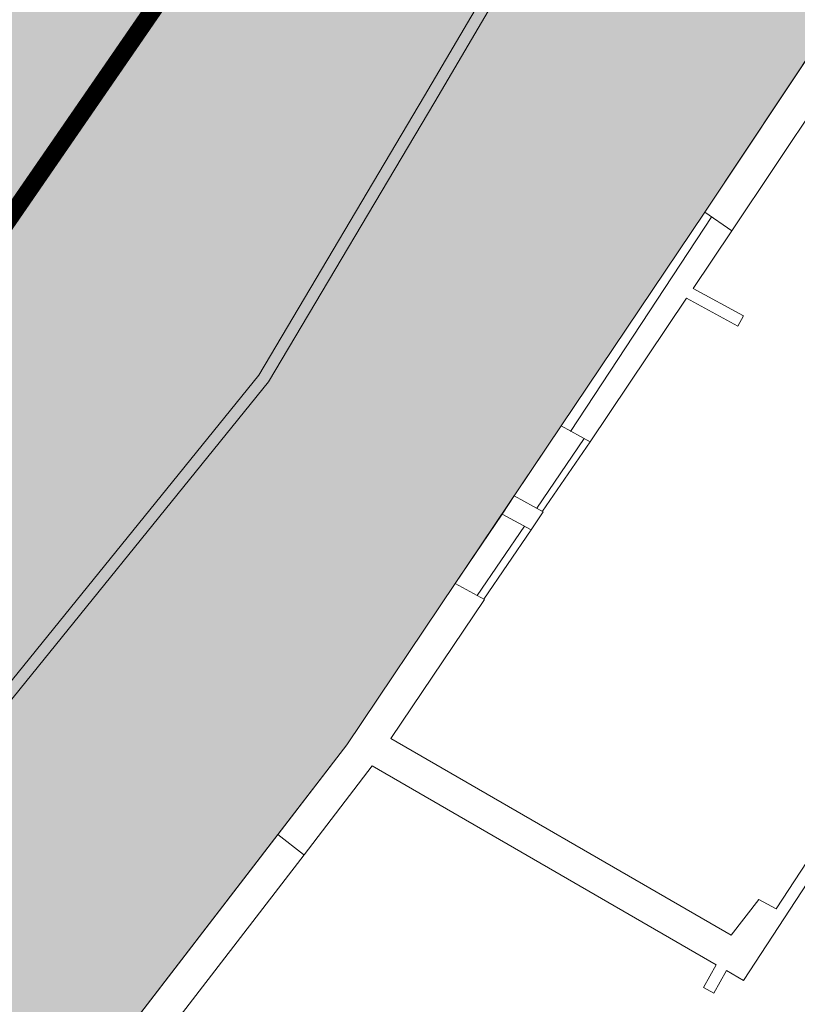
# Model space of a CAD drawing. Units: millimetres. Extents: x 1716 to 3656, y 5596 to 7230.
# Drawn here: x 3060 to 3067, y 6816 to 6825 of the extents above; entities that cross this region are included whole.
import ezdxf

# ---------------------------------------------------------------- set-up
doc = ezdxf.new("R2010")
doc.units = ezdxf.units.MM
doc.linetypes.add('CONTINUA', pattern=[0, 0, 0])
for name, color, linetype, lineweight in [('Campit_asfalto', 253, 'Continuous', 13), ('Campit_Filette', 251, 'CONTINUA', 0), ('Campit_Marciapiedi', 25, 'CONTINUA', 0), ('Campit_Segnaletica', 255, 'CONTINUA', 0), ('FABBRICATI', 20, 'Continuous', 5), ('Layer 11111', 252, 'CONTINUA', 0)]:
    doc.layers.add(name, color=color, linetype=linetype, lineweight=lineweight)

msp = doc.modelspace()

# ---------------------------------------------------------------- hatches: boundary and pattern name
at = {"layer": 'Campit_asfalto'}
h = msp.add_hatch(color=256, dxfattribs=at)
edge = h.paths.add_edge_path()
edge.add_line((3092.505896101075, 6903.506229575882), (3106.651843430597, 6895.683372758502))
edge.add_line((3106.651843430597, 6895.683372758502), (3100.411009611687, 6884.398172408361))
edge.add_line((3100.411009611687, 6884.398172408361), (3100.32739043071, 6884.431456527291))
edge.add_line((3100.32739043071, 6884.431456527291), (3100.135409490115, 6883.949145757718))
edge.add_line((3100.135409490115, 6883.949145757718), (3101.213469566121, 6879.985637439004))
edge.add_line((3101.213469566121, 6879.985637439004), (3103.578394883835, 6878.772827931441))
edge.add_line((3103.578394883835, 6878.772827931441), (3103.619464113901, 6878.852911127818))
edge.add_line((3103.619464113901, 6878.852911127818), (3112.08325003334, 6874.130511954909))
edge.add_line((3112.08325003334, 6874.130511954909), (3104.43602288202, 6859.935784133942))
edge.add_line((3104.43602288202, 6859.935784133942), (3104.3024273334, 6860.009595011675))
edge.add_line((3104.3024273334, 6860.009595011675), (3093.440844432972, 6866.008716911234))
edge.add_line((3093.440844432972, 6866.008716911234), (3089.377887718553, 6864.842817114191))
edge.add_line((3089.377887718553, 6864.842817114191), (3079.460301206222, 6846.781577012514))
edge.add_line((3079.460301206222, 6846.781577012514), (3075.950024951439, 6840.394873009265))
edge.add_line((3075.950024951439, 6840.394873009265), (3073.521238696509, 6836.066068466687))
edge.add_line((3073.521238696509, 6836.066068466687), (3072.380884266738, 6834.155852684504))
edge.add_line((3072.380884266738, 6834.155852684504), (3072.086567513436, 6833.698604066436))
edge.add_line((3072.086567513436, 6833.698604066436), (3070.464580894825, 6830.661573554727))
edge.add_line((3070.464580894825, 6830.661573554727), (3070.194393312334, 6830.175874398594))
edge.add_line((3070.194393312334, 6830.175874398594), (3069.858764088691, 6829.414324482806))
edge.add_line((3069.858764088691, 6829.414324482806), (3069.401876107476, 6828.650804016665))
edge.add_line((3069.401876107476, 6828.650804016665), (3068.944988126261, 6827.887283550525))
edge.add_line((3068.944988126261, 6827.887283550525), (3068.539445177327, 6827.20956744621))
edge.add_line((3068.539445177327, 6827.20956744621), (3068.121027425535, 6826.510335837444))
edge.add_line((3068.121027425535, 6826.510335837444), (3067.009599796325, 6824.652992728413))
edge.add_line((3067.009599796325, 6824.652992728413), (3066.00911155748, 6823.149333907169))
edge.add_line((3066.00911155748, 6823.149333907169), (3064.790535717307, 6821.334223274774))
edge.add_line((3064.790535717307, 6821.334223274774), (3063.890921882195, 6819.99421753372))
edge.add_line((3063.890921882195, 6819.99421753372), (3062.971225591743, 6818.62429826652))
edge.add_line((3062.971225591743, 6818.62429826652), (3060.665866353118, 6815.626403256783))
edge.add_line((3060.665866353118, 6815.626403256783), (3055.40668695675, 6809.377313587916))
edge.add_line((3055.40668695675, 6809.377313587916), (3055.303523305397, 6809.469906919229))
edge.add_line((3055.303523305397, 6809.469906919229), (3055.023899433633, 6809.15836159293))
edge.add_line((3055.023899433633, 6809.15836159293), (3052.74425745079, 6806.629696207779))
edge.add_line((3052.74425745079, 6806.629696207779), (3052.436763191517, 6806.318690788991))
edge.add_line((3052.436763191517, 6806.318690788991), (3052.521125731396, 6806.235280677323))
edge.add_line((3052.521125731396, 6806.235280677323), (3050.744254458165, 6804.303556102909))
edge.add_line((3050.744254458165, 6804.303556102909), (3048.87495179492, 6802.435506393617))
edge.add_line((3048.87495179492, 6802.435506393617), (3046.950517066594, 6800.643292459101))
edge.add_line((3046.950517066594, 6800.643292459101), (3046.929630686673, 6800.662653615837))
edge.add_line((3046.929630686673, 6800.662653615837), (3046.754592603999, 6800.473826473686))
edge.add_line((3046.754592603999, 6800.473826473686), (3045.967897391251, 6799.794320408786))
edge.add_line((3045.967897391251, 6799.794320408786), (3045.781102490959, 6799.627539518914))
edge.add_line((3045.781102490959, 6799.627539518914), (3045.797871495319, 6799.608758203502))
edge.add_line((3045.797871495319, 6799.608758203502), (3043.345463971695, 6797.509642008868))
edge.add_line((3043.345463971695, 6797.509642008868), (3040.898664089716, 6795.466315268313))
edge.add_line((3040.898664089716, 6795.466315268313), (3038.439427134464, 6793.53114716513))
edge.add_line((3038.439427134464, 6793.53114716513), (3034.844243171005, 6790.721394315416))
edge.add_line((3034.844243171005, 6790.721394315416), (3034.836160591642, 6790.732660552871))
edge.add_line((3034.836160591642, 6790.732660552871), (3034.651000642232, 6790.599823836807))
edge.add_line((3034.651000642232, 6790.599823836807), (3031.384623949849, 6788.111982623332))
edge.add_line((3031.384623949849, 6788.111982623332), (3031.190331169726, 6787.961428926626))
edge.add_line((3031.190331169726, 6787.961428926626), (3031.203977364621, 6787.943041942328))
edge.add_line((3031.203977364621, 6787.943041942328), (3024.461139350791, 6783.010898275626))
edge.add_line((3024.461139350791, 6783.010898275626), (3024.453010074867, 6783.022229603015))
edge.add_line((3024.453010074867, 6783.022229603015), (3024.267850125458, 6782.889392886953))
edge.add_line((3024.267850125458, 6782.889392886953), (3022.372710015262, 6781.49980878992))
edge.add_line((3022.372710015262, 6781.49980878992), (3022.187550065852, 6781.366972073857))
edge.add_line((3022.187550065852, 6781.366972073857), (3022.195655978876, 6781.355673311813))
edge.add_line((3022.195655978876, 6781.355673311813), (3018.960743010469, 6778.885807305967))
edge.add_line((3018.960743010469, 6778.885807305967), (3018.952637097444, 6778.897106068011))
edge.add_line((3018.952637097444, 6778.897106068011), (3018.767477148034, 6778.764269351949))
edge.add_line((3018.767477148034, 6778.764269351949), (3012.543130861214, 6773.9827041488))
edge.add_line((3012.543130861214, 6773.9827041488), (3008.644937593184, 6770.42192828449))
edge.add_line((3008.644937593184, 6770.42192828449), (2994.893722558122, 6757.860982421863))
edge.add_line((2994.893722558122, 6757.860982421863), (2997.643134327333, 6755.051979540925))
edge.add_line((2997.643134327333, 6755.051979540925), (3004.568660916447, 6748.005389210763))
edge.add_line((3004.568660916447, 6748.005389210763), (3006.887595267181, 6745.739138036645))
edge.add_line((3006.887595267181, 6745.739138036645), (3009.179380265603, 6743.575102573438))
edge.add_line((3009.179380265603, 6743.575102573438), (3005.040516013476, 6739.03815926019))
edge.add_line((3005.040516013476, 6739.03815926019), (3001.936774758455, 6742.339970559104))
edge.add_line((3001.936774758455, 6742.339970559104), (3000.912494939126, 6743.364654423381))
edge.add_line((3000.912494939126, 6743.364654423381), (2990.471845714678, 6753.937197170168))
edge.add_line((2990.471845714678, 6753.937197170168), (2971.044209618352, 6738.751214084816))
edge.add_line((2971.044209618352, 6738.751214084816), (2963.163419404509, 6732.72026054699))
edge.add_line((2963.163419404509, 6732.72026054699), (2955.179451834094, 6726.507974267803))
edge.add_line((2955.179451834094, 6726.507974267803), (2950.064215913781, 6722.472664499481))
edge.add_line((2950.064215913781, 6722.472664499481), (2949.949338484482, 6722.633289680381))
edge.add_line((2949.949338484482, 6722.633289680381), (2946.524984842745, 6720.184228199667))
edge.add_line((2946.524984842745, 6720.184228199667), (2946.955461207525, 6719.582322808958))
edge.add_line((2946.955461207525, 6719.582322808958), (2948.347992382372, 6717.800077905514))
edge.add_line((2948.347992382372, 6717.800077905514), (2948.72705572648, 6717.309454851475))
edge.add_line((2948.72705572648, 6717.309454851475), (2949.983377127623, 6715.676893508974))
edge.add_line((2949.983377127623, 6715.676893508974), (2950.360550008452, 6715.184815651347))
edge.add_line((2950.360550008452, 6715.184815651347), (2951.597194822878, 6713.574973567868))
edge.add_line((2951.597194822878, 6713.574973567868), (2951.974308874132, 6713.082850077707))
edge.add_line((2951.974308874132, 6713.082850077707), (2953.408307850441, 6711.221091994116))
edge.add_line((2953.408307850441, 6711.221091994116), (2953.786639705481, 6710.729904482104))
edge.add_line((2953.786639705481, 6710.729904482104), (2955.068755648013, 6709.054117580006))
edge.add_line((2955.068755648013, 6709.054117580006), (2955.444957780284, 6708.561297170855))
edge.add_line((2955.444957780284, 6708.561297170855), (2956.718647307668, 6706.891670554252))
edge.add_line((2956.718647307668, 6706.891670554252), (2957.094681283392, 6706.398721825578))
edge.add_line((2957.094681283392, 6706.398721825578), (2958.335706284735, 6704.773871528495))
edge.add_line((2958.335706284735, 6704.773871528495), (2958.694336168024, 6704.258623688311))
edge.add_line((2958.694336168024, 6704.258623688311), (2960.571413175469, 6701.854385212595))
edge.add_line((2960.571413175469, 6701.854385212595), (2960.937153662651, 6701.358687546637))
edge.add_line((2960.937153662651, 6701.358687546637), (2962.426506652084, 6699.420975957451))
edge.add_line((2962.426506652084, 6699.420975957451), (2962.610557991474, 6699.171526354387))
edge.add_arc((2962.811727026212, 6699.319954853905), 0.2500000000137619, 216.4210101334447, 245.3507222722798)
edge.add_line((2962.707461367573, 6699.092735417159), (2955.006334009661, 6694.420942197664))
edge.add_line((2955.006334009661, 6694.420942197664), (2954.943628309841, 6694.507169297075))
edge.add_line((2954.943628309841, 6694.507169297075), (2955.015975202748, 6694.604929356946))
edge.add_line((2955.015975202748, 6694.604929356946), (2954.711533561896, 6695.034017631894))
edge.add_line((2954.711533561896, 6695.034017631894), (2954.622291183238, 6694.969987774503))
edge.add_line((2954.622291183238, 6694.969987774503), (2954.293985883321, 6695.427567208296))
edge.add_line((2954.293985883321, 6695.427567208296), (2952.901380367891, 6697.418739375768))
edge.add_line((2952.901380367891, 6697.418739375768), (2952.559394296107, 6697.86406350985))
edge.add_line((2952.559394296107, 6697.86406350985), (2952.646158269649, 6697.931425647725))
edge.add_line((2952.646158269649, 6697.931425647725), (2952.322835896012, 6698.347872256411))
edge.add_line((2952.322835896012, 6698.347872256411), (2951.684785354427, 6699.231408353984))
edge.add_line((2951.684785354427, 6699.231408353984), (2951.366497814117, 6699.629896800095))
edge.add_line((2951.366497814117, 6699.629896800095), (2951.351429067982, 6699.617860832202))
edge.add_line((2951.351429067982, 6699.617860832202), (2950.85297189124, 6700.28977544496))
edge.add_line((2950.85297189124, 6700.28977544496), (2950.390071110977, 6700.957886857394))
edge.add_line((2950.390071110977, 6700.957886857394), (2950.414971290435, 6700.976544542488))
edge.add_line((2950.414971290435, 6700.976544542488), (2950.322026932253, 6701.100586254352))
edge.add_line((2950.322026932253, 6701.100586254352), (2950.394051152041, 6701.154553946199))
edge.add_line((2950.394051152041, 6701.154553946199), (2950.175182179542, 6701.446652170906))
edge.add_line((2950.175182179542, 6701.446652170906), (2950.083151232032, 6701.377693453544))
edge.add_line((2950.083151232032, 6701.377693453544), (2949.909255336075, 6701.609771495092))
edge.add_line((2949.909255336075, 6701.609771495092), (2948.787263659108, 6703.029894913104))
edge.add_line((2948.787263659108, 6703.029894913104), (2947.617409381987, 6704.695157841387))
edge.add_line((2947.617409381987, 6704.695157841387), (2947.086727500519, 6705.403466912825))
edge.add_line((2947.086727500519, 6705.403466912825), (2946.375239671111, 6706.293429366935))
edge.add_line((2946.375239671111, 6706.293429366935), (2945.791049812129, 6707.142578970161))
edge.add_line((2945.791049812129, 6707.142578970161), (2945.467230913406, 6707.543036609407))
edge.add_line((2945.467230913406, 6707.543036609407), (2945.424463592709, 6707.508454008572))
edge.add_line((2945.424463592709, 6707.508454008572), (2945.267269952555, 6707.702850920828))
edge.add_line((2945.267269952555, 6707.702850920828), (2944.436105771703, 6708.808576418336))
edge.add_line((2944.436105771703, 6708.808576418336), (2943.513665284155, 6710.046485024382))
edge.add_line((2943.513665284155, 6710.046485024382), (2943.245542225281, 6710.382654662066))
edge.add_line((2943.245542225281, 6710.382654662066), (2942.012364200775, 6711.894727509972))
edge.add_line((2942.012364200775, 6711.894727509972), (2941.446292516879, 6712.762468433966))
edge.add_line((2941.446292516879, 6712.762468433966), (2941.304583251873, 6713.030226281386))
edge.add_line((2941.304583251873, 6713.030226281386), (2941.415218367052, 6713.098489531304))
edge.add_line((2941.415218367052, 6713.098489531304), (2941.143066299845, 6713.539569839341))
edge.add_line((2941.143066299845, 6713.539569839341), (2941.031760774295, 6713.468671202384))
edge.add_line((2941.031760774295, 6713.468671202384), (2940.488706431919, 6714.321225660055))
edge.add_line((2940.488706431919, 6714.321225660055), (2939.837623289076, 6715.02737526144))
edge.add_line((2939.837623289076, 6715.02737526144), (2939.892267576781, 6715.059933819451))
edge.add_line((2939.892267576781, 6715.059933819451), (2939.456824890297, 6715.790754128866))
edge.add_line((2939.456824890297, 6715.790754128866), (2939.361109193121, 6715.733724104139))
edge.add_line((2939.361109193121, 6715.733724104139), (2938.590167385751, 6716.642384469827))
edge.add_line((2938.590167385751, 6716.642384469827), (2938.04336142515, 6717.370335046072))
edge.add_line((2938.04336142515, 6717.370335046072), (2937.862600648526, 6717.738337140677))
edge.add_line((2937.862600648526, 6717.738337140677), (2937.835673665993, 6717.725110742386))
edge.add_line((2937.835673665993, 6717.725110742386), (2937.654912889367, 6718.093112836992))
edge.add_line((2937.654912889367, 6718.093112836992), (2935.566945731277, 6720.637292687537))
edge.add_line((2935.566945731277, 6720.637292687537), (2935.256059806878, 6721.01604054827))
edge.add_line((2935.256059806878, 6721.01604054827), (2934.279867633935, 6722.260801622329))
edge.add_line((2934.279867633935, 6722.260801622329), (2933.427257772265, 6723.374788133107))
edge.add_line((2933.427257772265, 6723.374788133107), (2933.122931323707, 6723.758826428995))
edge.add_line((2933.122931323707, 6723.758826428995), (2932.263680794445, 6724.857212038316))
edge.add_line((2932.263680794445, 6724.857212038316), (2931.387509588865, 6726.081493177951))
edge.add_line((2931.387509588865, 6726.081493177951), (2931.093160615318, 6726.491838985498))
edge.add_line((2931.093160615318, 6726.491838985498), (2931.117537593984, 6726.509325063134))
edge.add_line((2931.117537593984, 6726.509325063134), (2930.769523225779, 6726.994484685877))
edge.add_line((2930.769523225779, 6726.994484685877), (2928.801306648955, 6729.431422991765))
edge.add_line((2928.801306648955, 6729.431422991765), (2927.364224330692, 6731.395609227981))
edge.add_line((2927.364224330692, 6731.395609227981), (2926.911573138425, 6732.018511225199))
edge.add_line((2926.911573138425, 6732.018511225199), (2926.871124956786, 6731.989118290637))
edge.add_line((2926.871124956786, 6731.989118290637), (2926.683010175595, 6732.247986653124))
edge.add_line((2926.683010175595, 6732.247986653124), (2926.674920539257, 6732.242108066203))
edge.add_line((2926.674920539257, 6732.242108066203), (2926.619073963589, 6732.318959611314))
edge.add_line((2926.619073963589, 6732.318959611314), (2926.724239235846, 6732.39538124118))
edge.add_line((2926.724239235846, 6732.39538124118), (2926.500852933169, 6732.702787421626))
edge.add_line((2926.500852933169, 6732.702787421626), (2925.601286496878, 6734.065861780476))
edge.add_line((2925.601286496878, 6734.065861780476), (2924.952761634594, 6734.922621071642))
edge.add_line((2924.952761634594, 6734.922621071642), (2924.53987067354, 6735.536722898932))
edge.add_line((2924.53987067354, 6735.536722898932), (2923.449927392179, 6737.136347073168))
edge.add_line((2923.449927392179, 6737.136347073168), (2922.967851430429, 6737.800595471572))
edge.add_line((2922.967851430429, 6737.800595471572), (2922.395068424205, 6738.601934742906))
edge.add_line((2922.395068424205, 6738.601934742906), (2920.894417855448, 6740.712021475919))
edge.add_line((2920.894417855448, 6740.712021475919), (2920.261749693782, 6741.672350064067))
edge.add_line((2920.261749693782, 6741.672350064067), (2918.855342368704, 6743.722261995339))
edge.add_line((2918.855342368704, 6743.722261995339), (2918.432913956602, 6744.329842637434))
edge.add_line((2918.432913956602, 6744.329842637434), (2924.829359186622, 6750.500896620611))
edge.add_line((2924.829359186622, 6750.500896620611), (2925.036995750432, 6750.231662415191))
edge.add_line((2925.036995750432, 6750.231662415191), (2925.017199117675, 6750.216395020789))
edge.add_line((2925.017199117675, 6750.216395020789), (2925.255370470271, 6749.907567549857))
edge.add_line((2925.255370470271, 6749.907567549857), (2925.275167103026, 6749.922834944256))
edge.add_line((2925.275167103026, 6749.922834944256), (2925.672119357359, 6749.408122492706))
edge.add_line((2925.672119357359, 6749.408122492706), (2926.653474896806, 6748.063761236299))
edge.add_line((2926.653474896806, 6748.063761236299), (2927.073187372725, 6747.503545708527))
edge.add_line((2927.073187372725, 6747.503545708527), (2928.055157711875, 6746.176103995221))
edge.add_line((2928.055157711875, 6746.176103995221), (2928.320859274507, 6745.819133856952))
edge.add_line((2928.320859274507, 6745.819133856952), (2928.200532261607, 6745.729571532469))
edge.add_line((2928.200532261607, 6745.729571532469), (2928.920016268284, 6744.762944528845))
edge.add_line((2928.920016268284, 6744.762944528845), (2930.285207642219, 6742.911948365659))
edge.add_line((2930.285207642219, 6742.911948365659), (2930.995455103008, 6741.938514472452))
edge.add_line((2930.995455103008, 6741.938514472452), (2931.11662944656, 6742.026927019439))
edge.add_line((2931.11662944656, 6742.026927019439), (2931.37892000262, 6741.667443133566))
edge.add_line((2931.37892000262, 6741.667443133566), (2931.936681081575, 6740.827577091421))
edge.add_line((2931.936681081575, 6740.827577091421), (2932.335303066259, 6740.252163750138))
edge.add_line((2932.335303066259, 6740.252163750138), (2933.697075135123, 6738.361469472425))
edge.add_line((2933.697075135123, 6738.361469472425), (2934.302428833396, 6737.655461752929))
edge.add_line((2934.302428833396, 6737.655461752929), (2934.324592611623, 6737.671312272174))
edge.add_line((2934.324592611623, 6737.671312272174), (2934.87938137836, 6738.150159398831))
edge.add_line((2934.87938137836, 6738.150159398831), (2934.794157913418, 6738.263429718109))
edge.add_line((2934.794157913418, 6738.263429718109), (2935.598640006815, 6738.868714067264))
edge.add_line((2935.598640006815, 6738.868714067264), (2937.136766458123, 6740.057268767027))
edge.add_line((2937.136766458123, 6740.057268767027), (2937.536304749164, 6740.35607100196))
edge.add_line((2937.536304749164, 6740.35607100196), (2938.615298324578, 6741.160592028981))
edge.add_line((2938.615298324578, 6741.160592028981), (2947.213819303631, 6747.581300867831))
edge.add_line((2947.213819303631, 6747.581300867831), (2953.734589132794, 6752.363220759778))
edge.add_line((2953.734589132794, 6752.363220759778), (2957.781534110975, 6755.369120642653))
edge.add_line((2957.781534110975, 6755.369120642653), (2961.542313010047, 6758.215977423934))
edge.add_line((2961.542313010047, 6758.215977423934), (2964.619752490275, 6760.407844475581))
edge.add_line((2964.619752490275, 6760.407844475581), (2967.439593857934, 6762.46370086178))
edge.add_line((2967.439593857934, 6762.46370086178), (2969.992911713512, 6764.249176900013))
edge.add_line((2969.992911713512, 6764.249176900013), (2973.451465045416, 6766.65533629909))
edge.add_line((2973.451465045416, 6766.65533629909), (2974.98770444499, 6767.726558037212))
edge.add_line((2974.98770444499, 6767.726558037212), (2976.914454811799, 6769.115994765533))
edge.add_line((2976.914454811799, 6769.115994765533), (2980.511728015809, 6771.738139952643))
edge.add_line((2980.511728015809, 6771.738139952643), (2980.521779433672, 6771.725247524789))
edge.add_line((2980.521779433672, 6771.725247524789), (2980.908812722039, 6772.003096876776))
edge.add_line((2980.908812722039, 6772.003096876776), (2983.639336251968, 6774.056296528427))
edge.add_line((2983.639336251968, 6774.056296528427), (2985.125180412398, 6775.173567513114))
edge.add_line((2985.125180412398, 6775.173567513114), (2988.67712650526, 6777.853327050915))
edge.add_line((2988.67712650526, 6777.853327050915), (2996.993417154596, 6783.893518886864))
edge.add_line((2996.993417154596, 6783.893518886864), (3001.623032582336, 6787.413679987239))
edge.add_line((3001.623032582336, 6787.413679987239), (3005.119504357897, 6790.070548806472))
edge.add_line((3005.119504357897, 6790.070548806472), (3011.553718795062, 6794.964548066942))
edge.add_line((3011.553718795062, 6794.964548066942), (3018.732865937478, 6800.423263789901))
edge.add_line((3018.732865937478, 6800.423263789901), (3007.125006153607, 6815.503001557633))
edge.add_line((3007.125006153607, 6815.503001557633), (3010.068127257557, 6817.376372043955))
edge.add_line((3010.068127257557, 6817.376372043955), (3013.707429851795, 6824.371069499967))
edge.add_line((3013.707429851795, 6824.371069499967), (3024.208833090031, 6818.907247184794))
edge.add_line((3024.208833090031, 6818.907247184794), (3024.178491487283, 6818.810658585528))
edge.add_line((3024.178491487283, 6818.810658585528), (3024.565486990176, 6818.689090782462))
edge.add_line((3024.565486990176, 6818.689090782462), (3025.729502171037, 6817.97536512878))
edge.add_line((3025.729502171037, 6817.97536512878), (3026.116624203816, 6817.844974401587))
edge.add_line((3026.116624203816, 6817.844974401587), (3026.155085016532, 6817.959162184123))
edge.add_line((3026.155085016532, 6817.959162184123), (3034.354619606112, 6813.464578609664))
edge.add_line((3034.354619606112, 6813.464578609664), (3037.730940390366, 6813.975733418105))
edge.add_line((3037.730940390366, 6813.975733418105), (3041.599447056426, 6818.022795673043))
edge.add_line((3041.599447056426, 6818.022795673043), (3041.660006385288, 6817.969911708679))
edge.add_line((3041.660006385288, 6817.969911708679), (3041.922894189946, 6818.270953985048))
edge.add_line((3041.922894189946, 6818.270953985048), (3043.237639422674, 6819.76050375025))
edge.add_line((3043.237639422674, 6819.76050375025), (3043.578260162217, 6820.075283596799))
edge.add_line((3043.578260162217, 6820.075283596799), (3043.489258221782, 6820.171591880521))
edge.add_line((3043.489258221782, 6820.171591880521), (3044.852941354987, 6821.785444145647))
edge.add_line((3044.852941354987, 6821.785444145647), (3048.746597326153, 6826.490818872016))
edge.add_line((3048.746597326153, 6826.490818872016), (3050.050332231445, 6828.189857669955))
edge.add_line((3050.050332231445, 6828.189857669955), (3050.215956155203, 6828.079968425369))
edge.add_line((3050.215956155203, 6828.079968425369), (3050.546569952836, 6828.578266094249))
edge.add_line((3050.546569952836, 6828.578266094249), (3052.519644926101, 6831.569361135817))
edge.add_line((3052.519644926101, 6831.569361135817), (3052.844414213715, 6832.061697118484))
edge.add_line((3052.844414213715, 6832.061697118484), (3052.588806205998, 6832.232568660142))
edge.add_line((3052.588806205998, 6832.232568660142), (3053.749261253792, 6834.057348251034))
edge.add_line((3053.749261253792, 6834.057348251034), (3057.826353828123, 6841.086292754326))
edge.add_line((3057.826353828123, 6841.086292754326), (3058.51902985385, 6842.287693251804))
edge.add_line((3058.51902985385, 6842.287693251804), (3058.692612548592, 6842.188048529988))
edge.add_line((3058.692612548592, 6842.188048529988), (3058.891899511043, 6842.535209597212))
edge.add_line((3058.891899511043, 6842.535209597212), (3058.7183168163, 6842.634854319028))
edge.add_line((3058.7183168163, 6842.634854319028), (3061.087196032702, 6846.99771968668))
edge.add_line((3061.087196032702, 6846.99771968668), (3061.140003582896, 6846.965138017869))
edge.add_line((3061.140003582896, 6846.965138017869), (3061.205179697377, 6847.070773826669))
edge.add_line((3061.205179697377, 6847.070773826669), (3061.152372147184, 6847.10335549548))
edge.add_line((3061.152372147184, 6847.10335549548), (3063.448541925546, 6851.131200034991))
edge.add_line((3063.448541925546, 6851.131200034991), (3065.895733453259, 6855.83437750863))
edge.add_line((3065.895733453259, 6855.83437750863), (3065.965348657467, 6855.793459470517))
edge.add_line((3065.965348657467, 6855.793459470517), (3066.047189126239, 6855.932697352113))
edge.add_line((3066.047189126239, 6855.932697352113), (3065.977573922031, 6855.973615390227))
edge.add_line((3065.977573922031, 6855.973615390227), (3070.729692442884, 6864.509824198216))
edge.add_line((3070.729692442884, 6864.509824198216), (3070.786237934043, 6864.471801871749))
edge.add_line((3070.786237934043, 6864.471801871749), (3070.886616411824, 6864.621081278225))
edge.add_line((3070.886616411824, 6864.621081278225), (3070.817636123289, 6864.667465012749))
edge.add_line((3070.817636123289, 6864.667465012749), (3075.200506433131, 6872.503295269487))
edge.add_line((3075.200506433131, 6872.503295269487), (3074.033898647041, 6876.684694622987))
edge.add_line((3074.033898647041, 6876.684694622987), (3069.449276267399, 6879.276113350986))
edge.add_line((3069.449276267399, 6879.276113350986), (3065.591676441801, 6881.400041218026))
edge.add_line((3065.591676441801, 6881.400041218026), (3062.064637372584, 6883.410767554416))
edge.add_line((3062.064637372584, 6883.410767554416), (3054.141597708535, 6888.003823997563))
edge.add_line((3054.141597708535, 6888.003823997563), (3061.88656827627, 6901.824329841598))
edge.add_line((3061.88656827627, 6901.824329841598), (3082.049537923815, 6890.525061331412))
edge.add_line((3082.049537923815, 6890.525061331412), (3086.108962584228, 6891.871898199955))
edge.add_line((3086.108962584228, 6891.871898199955), (3092.505896101075, 6903.506229575882))
at = {"layer": 'Campit_Filette'}
h = msp.add_hatch(color=256, dxfattribs=at)
edge = h.paths.add_edge_path()
edge.add_line((3037.301521521471, 6809.665559600178), (3036.343504705913, 6809.254507923232))
edge.add_line((3036.343504705913, 6809.254507923232), (3035.034192403128, 6808.32921750733))
edge.add_arc((3037.141608779096, 6810.403842526533), 2.957240732845863, 224.5507534078965, 324.2036514380608)
edge.add_line((3039.540229980035, 6808.674134722767), (3040.642845387629, 6809.918649750134))
edge.add_line((3040.642845387629, 6809.918649750134), (3040.567996441385, 6809.984964418546))
edge.add_line((3040.567996441385, 6809.984964418546), (3039.465381033794, 6808.740449391182))
edge.add_line((3039.465381033794, 6808.740449391182), (3039.446710536788, 6808.71555034444))
edge.add_line((3039.446710536788, 6808.71555034444), (3037.301521521471, 6809.665559600178))
edge = h.paths.add_edge_path(flags=16)
edge.add_line((3037.300889460354, 6809.556472186003), (3039.384496191144, 6808.633734998075))
edge.add_arc((3037.141608779095, 6810.403842526535), 2.85724073284676, 226.919900713713, 321.7191710534295, ccw=False)
edge.add_line((3035.190055862211, 6808.31691516363), (3036.392615204778, 6809.166763310527))
edge.add_line((3036.392615204778, 6809.166763310527), (3037.300889460354, 6809.556472186003))
h.paths.add_polyline_path([(3022.695387830471, 6817.909219695109), (3021.594842082721, 6815.92489774973), (3028.39822430641, 6812.186670117455), (3032.284571004363, 6810.055931972274), (3034.337801273266, 6811.55743587266), (3026.235115616571, 6816.004217634626)])
h.paths.add_polyline_path([(3026.187363856012, 6815.916354459298), (3034.151911620376, 6811.545383247812), (3032.276878564418, 6810.174192938809), (3028.446203007126, 6812.27440868533), (3024.637663170401, 6814.35163712761), (3021.730794299203, 6815.963846367595), (3022.734946748918, 6817.774367871624)], flags=16)
h.paths.add_polyline_path([(3016.70550717025, 6820.753413396554), (3021.534158066797, 6818.102569943277), (3020.624522051783, 6816.463075244786), (3020.71196480919, 6816.414559637224), (3021.670334278941, 6818.141889732907), (3016.6666485782, 6820.888824180284), (3015.252804532919, 6821.630615266527), (3014.29726454285, 6819.867054327014), (3015.777313617138, 6819.093314451253)])
h.paths.add_polyline_path([(3015.738853910692, 6819.229438652534), (3014.433625848783, 6819.90881313938), (3015.293721246258, 6821.49621990729), (3016.617829447475, 6820.80150986189)], flags=16)
edge = h.paths.add_edge_path()
edge.add_line((3045.870960253624, 6819.334664226882), (3043.834772614557, 6816.995686344886))
edge.add_arc((3046.982233615958, 6815.816433581086), 3.361123002252455, 159.4606360657, 202.7248891887096)
edge.add_line((3043.882033363901, 6814.518009061365), (3043.788829859515, 6813.595976596757))
edge.add_line((3043.788829859515, 6813.595976596757), (3041.271359022692, 6810.778845309464))
edge.add_line((3041.271359022692, 6810.778845309464), (3041.346207968934, 6810.712530641055))
edge.add_line((3041.346207968934, 6810.712530641055), (3041.649335869756, 6811.054669182916))
edge.add_line((3041.649335869756, 6811.054669182916), (3042.628330632596, 6812.166291809678))
edge.add_line((3042.628330632596, 6812.166291809678), (3043.885015430847, 6813.553200277401))
edge.add_line((3043.885015430847, 6813.553200277401), (3043.98410081952, 6814.533420342364))
edge.add_arc((3046.98223361596, 6815.816433581089), 3.261123002254216, 159.7760482508743, 203.1678946540754, ccw=False)
edge.add_line((3043.922163433964, 6816.94377280115), (3045.946384168376, 6819.269004246044))
edge.add_line((3045.946384168376, 6819.269004246044), (3048.093974505109, 6821.748919525958))
edge.add_line((3048.093974505109, 6821.748919525958), (3049.4753227706, 6823.451750879743))
edge.add_arc((3051.131131705915, 6820.939649423062), 3.00871350562412, 70.51308829980258, 123.39019428232601, ccw=False)
edge.add_arc((3051.624245761734, 6825.42710176101), 1.728224507950829, 287.1832505153482, 393.8898157669483)
edge.add_line((3053.058864645314, 6826.390755541554), (3052.464450626673, 6827.199746971886))
edge.add_line((3052.464450626673, 6827.199746971886), (3054.561265677599, 6830.308740738644))
edge.add_arc((3055.607842313439, 6832.498104229421), 2.426651015171865, 244.4509033474417, 320.9929081604939)
edge.add_line((3057.493515311976, 6830.970729850947), (3057.653067813135, 6831.893202722835))
edge.add_arc((3061.39294835458, 6834.364104840966), 4.482417176219335, 179.6536194795574, 213.4523455469825, ccw=False)
edge.add_line((3056.910613089433, 6834.391203041742), (3058.153617582895, 6836.535879448389))
edge.add_line((3058.153617582895, 6836.535879448389), (3060.150500191245, 6840.023721447173))
edge.add_line((3060.150500191245, 6840.023721447173), (3061.316834746504, 6842.056432588776))
edge.add_line((3061.316834746504, 6842.056432588776), (3064.387193395572, 6842.997084108579))
edge.add_arc((3062.360779530635, 6844.146128922525), 2.329518649091615, 330.4453051800783, 416.5655023686551)
edge.add_line((3063.644305403037, 6846.090150134172), (3065.506491363366, 6849.601761071657))
edge.add_arc((3066.489281989387, 6851.405638977824), 2.054228058164722, 241.417522316068, 350.1818503568427)
edge.add_arc((3072.68484351934, 6853.55124302733), 4.861093728284285, 176.7875118407769, 210.8934373954519, ccw=False)
edge.add_line((3067.831388641884, 6853.823654458197), (3069.28501410669, 6856.445112687518))
edge.add_line((3069.28501410669, 6856.445112687518), (3071.713610093652, 6860.858630179511))
edge.add_line((3071.713610093652, 6860.858630179511), (3073.174270896608, 6863.52053533723))
edge.add_arc((3074.965414094002, 6860.520905517697), 3.493704768266069, 78.45665330415312, 120.8423298107671, ccw=False)
edge.add_arc((3075.195089447548, 6865.844680291795), 1.957849485282464, 283.8733775504467, 347.0593581403763)
edge.add_line((3077.103214626773, 6865.406236558314), (3077.524903379775, 6866.17516261171))
edge.add_line((3077.524903379775, 6866.17516261171), (3077.83140294296, 6866.728056559739))
edge.add_line((3077.83140294296, 6866.728056559739), (3078.545233587349, 6868.030328997109))
edge.add_arc((3070.186566742164, 6871.622105070992), 9.097701181821222, 336.7464738396459, 381.123004362736)
edge.add_arc((3062.051493274428, 6866.675155149317), 18.54542542138221, 26.32949354521771, 38.70048300481263)
edge.add_line((3076.524809440358, 6878.270668213477), (3074.699673294147, 6879.2416462708))
edge.add_line((3074.699673294147, 6879.2416462708), (3074.359583987882, 6878.586403023018))
edge.add_line((3074.359583987882, 6878.586403023018), (3073.263588109858, 6879.200712257324))
edge.add_line((3073.263588109858, 6879.200712257324), (3073.605011669885, 6879.844242701561))
edge.add_line((3073.605011669885, 6879.844242701561), (3055.227307453725, 6889.942920858656))
edge.add_line((3055.227307453725, 6889.942920858656), (3055.179148750297, 6889.855281031615))
edge.add_line((3055.179148750297, 6889.855281031615), (3073.470490223351, 6879.80405981131))
edge.add_line((3073.470490223351, 6879.80405981131), (3073.129453360516, 6879.161258231293))
edge.add_line((3073.129453360516, 6879.161258231293), (3074.400769789296, 6878.448681261266))
edge.add_line((3074.400769789296, 6878.448681261266), (3074.74189216661, 6879.105914906325))
edge.add_line((3074.74189216661, 6879.105914906325), (3076.459620186343, 6878.192078303465))
edge.add_arc((3062.022230085744, 6866.654198787398), 18.48136620069333, 26.375617182624012, 38.63067930276651, ccw=False)
edge.add_arc((3070.186566742163, 6871.622105070992), 8.997701181821453, -23.25352616034911, 21.1230043627354, ccw=False)
edge.add_line((3078.453356895885, 6868.0698090372), (3077.743711661628, 6866.776123868926))
edge.add_line((3077.743711661628, 6866.776123868926), (3077.447338989281, 6866.241497798992))
edge.add_line((3077.447338989281, 6866.241497798992), (3077.005754367771, 6865.428630707444))
edge.add_arc((3075.195089447544, 6865.844680291799), 1.857849485287522, 284.55504463655427, 347.05935814029874, ccw=False)
edge.add_arc((3074.965414094002, 6860.520905517697), 3.593704768265594, 78.82355618359512, 121.2783767117798)
edge.add_line((3073.099574781822, 6863.592282671772), (3070.411700246008, 6858.700081007357))
edge.add_line((3070.411700246008, 6858.700081007357), (3067.732888527797, 6853.852229310338))
edge.add_line((3039.446710536788, 6808.715550344441), (3039.465381033792, 6808.740449391177))
h = msp.add_hatch(color=256, dxfattribs=at)
edge = h.paths.add_edge_path()
edge.add_line((3056.348938523372, 6814.352523911429), (3059.774082880524, 6818.582530390598))
edge.add_line((3059.774082880524, 6818.582530390598), (3062.304575152396, 6821.70763058501))
edge.add_line((3062.304575152396, 6821.70763058501), (3063.716870446092, 6824.086808657687))
edge.add_line((3063.716870446092, 6824.086808657687), (3065.832918922476, 6827.688300948465))
edge.add_line((3065.832918922476, 6827.688300948465), (3065.73471466195, 6827.718560664999))
edge.add_line((3065.73471466195, 6827.718560664999), (3063.630764904751, 6824.137660267246))
edge.add_line((3063.630764904751, 6824.137660267246), (3062.222290002216, 6821.764918094291))
edge.add_line((3062.222290002216, 6821.764918094291), (3059.696366061832, 6818.645459684988))
edge.add_line((3059.696366061832, 6818.645459684988), (3056.286163039168, 6814.433905549728))
edge.add_arc((3054.604817219959, 6818.188246365808), 4.113635706654699, 256.8179284209258, 294.12476741947194, ccw=False)
edge.add_line((3053.666718161465, 6814.183003691074), (3052.96900802393, 6813.840978627699))
edge.add_line((3052.96900802393, 6813.840978627699), (3052.633538319612, 6813.169862469729))
edge.add_arc((3054.783874034189, 6812.441204276461), 2.270437501453075, 161.2806451919153, 229.3117090188042)
edge.add_line((3053.303677160189, 6810.71960511806), (3051.03458655483, 6808.26426982671))
edge.add_arc((3049.237712777598, 6806.718343857129), 2.370367582197057, 38.2670384927971, 40.70679313170069, ccw=False)
edge.add_line((3051.098766093965, 6808.18637758575), (3053.449151454139, 6810.729680224031))
edge.add_line((3053.449151454139, 6810.729680224031), (3056.348938523372, 6814.352523911429))
edge = h.paths.add_edge_path(flags=16)
edge.add_arc((3054.604817219959, 6818.188246365808), 4.21363570665449, 257.3059594103029, 291.58377968343797, ccw=False)
edge.add_line((3053.678892951821, 6814.077602849513), (3053.043353303246, 6813.766054432933))
edge.add_line((3053.043353303246, 6813.766054432933), (3052.726084115211, 6813.131348896858))
edge.add_arc((3054.783874034189, 6812.441204276461), 2.170437501453206, 161.4595012115692, 229.4111077774621)
edge.add_line((3053.371728778376, 6810.792979557498), (3056.154850813591, 6814.270067997357))
at = {"layer": 'Campit_Marciapiedi'}
h = msp.add_hatch(color=256, dxfattribs=at)
edge = h.paths.add_edge_path()
edge.add_line((3012.543130861207, 6773.982704148795), (3012.660834750674, 6774.045581806782))
edge.add_line((3012.660834750674, 6774.045581806782), (3015.598601720933, 6776.32623004001))
edge.add_line((3015.598601720933, 6776.32623004001), (3018.779352761589, 6778.747716036947))
edge.add_line((3018.779352761589, 6778.747716036947), (3018.767477148034, 6778.764269351949))
edge.add_line((3018.767477148034, 6778.764269351949), (3018.952637097444, 6778.897106068011))
edge.add_line((3018.952637097444, 6778.897106068011), (3018.960743010468, 6778.885807305966))
edge.add_line((3018.960743010468, 6778.885807305966), (3022.195655978876, 6781.355673311814))
edge.add_line((3022.195655978876, 6781.355673311814), (3022.18755006585, 6781.366972073855))
edge.add_line((3022.18755006585, 6781.366972073855), (3022.372710015261, 6781.49980878992))
edge.add_line((3022.372710015261, 6781.49980878992), (3022.382216332157, 6781.486558017034))
edge.add_line((3022.382216332157, 6781.486558017034), (3024.277356442355, 6782.876142114065))
edge.add_line((3024.277356442355, 6782.876142114065), (3024.267850125459, 6782.889392886953))
edge.add_line((3024.267850125459, 6782.889392886953), (3024.453010074868, 6783.022229603015))
edge.add_line((3024.453010074868, 6783.022229603015), (3024.461139350792, 6783.010898275627))
edge.add_line((3024.461139350792, 6783.010898275627), (3031.203977364621, 6787.943041942328))
edge.add_line((3031.203977364621, 6787.943041942328), (3031.190331169725, 6787.961428926625))
edge.add_line((3031.190331169725, 6787.961428926625), (3031.384623949848, 6788.111982623332))
edge.add_line((3031.384623949848, 6788.111982623332), (3031.399488829989, 6788.091953573488))
edge.add_line((3031.399488829989, 6788.091953573488), (3034.665544963703, 6790.579550632924))
edge.add_line((3034.665544963703, 6790.579550632924), (3034.651000642232, 6790.599823836807))
edge.add_line((3034.651000642232, 6790.599823836807), (3034.836160591641, 6790.732660552871))
edge.add_line((3034.836160591641, 6790.732660552871), (3034.844243171003, 6790.721394315415))
edge.add_line((3034.844243171003, 6790.721394315415), (3038.439296259874, 6793.531044882405))
edge.add_line((3038.439296259874, 6793.531044882405), (3040.89752176542, 6795.465416376188))
edge.add_line((3040.89752176542, 6795.465416376188), (3043.345925992584, 6797.510037471506))
edge.add_line((3043.345925992584, 6797.510037471506), (3045.797871495319, 6799.608758203501))
edge.add_line((3045.797871495319, 6799.608758203501), (3045.781102490958, 6799.627539518913))
edge.add_line((3045.781102490958, 6799.627539518913), (3045.96789739125, 6799.794320408786))
edge.add_line((3045.96789739125, 6799.794320408786), (3045.987344904134, 6799.772539158953))
edge.add_line((3045.987344904134, 6799.772539158953), (3046.775848796549, 6800.454122509805))
edge.add_line((3046.775848796549, 6800.454122509805), (3046.754592604, 6800.473826473685))
edge.add_line((3046.754592604, 6800.473826473685), (3046.929630686673, 6800.662653615838))
edge.add_line((3046.929630686673, 6800.662653615838), (3046.950517066595, 6800.643292459102))
edge.add_line((3046.950517066595, 6800.643292459102), (3048.873663637101, 6802.434306740355))
edge.add_line((3048.873663637101, 6802.434306740355), (3050.742766801465, 6804.302069513054))
edge.add_line((3050.742766801465, 6804.302069513054), (3052.521125731397, 6806.235280677324))
edge.add_line((3052.521125731397, 6806.235280677324), (3052.436763191517, 6806.318690788989))
edge.add_line((3052.436763191517, 6806.318690788989), (3052.74425745079, 6806.629696207779))
edge.add_line((3052.74425745079, 6806.629696207779), (3052.81428270604, 6806.560461517025))
edge.add_line((3052.81428270604, 6806.560461517025), (3055.097106079957, 6809.092655821871))
edge.add_line((3055.097106079957, 6809.092655821871), (3055.023899433632, 6809.15836159293))
edge.add_line((3055.023899433632, 6809.15836159293), (3055.303523305395, 6809.469906919228))
edge.add_line((3055.303523305395, 6809.469906919228), (3055.40668695675, 6809.377313587916))
edge.add_line((3055.40668695675, 6809.377313587916), (3058.954371987388, 6813.546448407296))
edge.add_line((3058.954371987388, 6813.546448407296), (3060.665866353107, 6815.626403256765))
edge.add_line((3060.665866353107, 6815.626403256765), (3061.276029896601, 6816.419861477661))
edge.add_line((3061.276029896601, 6816.419861477661), (3062.384781490451, 6817.861684863885))
edge.add_line((3062.384781490451, 6817.861684863885), (3062.971225591742, 6818.624298266519))
edge.add_line((3062.971225591742, 6818.624298266519), (3063.890921885823, 6819.994217531744))
edge.add_line((3063.890921885823, 6819.994217531744), (3064.287885348185, 6820.585508259806))
edge.add_line((3064.287885348185, 6820.585508259806), (3064.391461585308, 6820.739788632805))
edge.add_line((3064.391461585308, 6820.739788632805), (3064.790535717307, 6821.334223274774))
edge.add_line((3064.790535717307, 6821.334223274774), (3066.009111557484, 6823.149333907179))
edge.add_line((3066.009111557484, 6823.149333907179), (3067.009599796327, 6824.652992728416))
edge.add_line((3067.009599796327, 6824.652992728416), (3068.121027425534, 6826.510335837444))
edge.add_line((3068.121027425534, 6826.510335837444), (3068.485800801124, 6827.119920572982))
edge.add_line((3068.485800801124, 6827.119920572982), (3068.593089553528, 6827.299214319437))
edge.add_line((3068.593089553528, 6827.299214319437), (3068.944988126261, 6827.887283550525))
edge.add_line((3068.944988126261, 6827.887283550525), (3069.858785044059, 6829.41435950201))
edge.add_line((3069.858785044059, 6829.41435950201), (3070.284483665258, 6830.125758407336))
edge.add_line((3070.284483665258, 6830.125758407336), (3070.194393312333, 6830.175874398593))
edge.add_line((3070.194393312333, 6830.175874398593), (3070.464580894825, 6830.661573554728))
edge.add_line((3070.464580894825, 6830.661573554728), (3070.546352449007, 6830.616085193749))
edge.add_line((3070.546352449007, 6830.616085193749), (3072.165499156478, 6833.647798215974))
edge.add_line((3072.165499156478, 6833.647798215974), (3072.086567513436, 6833.698604066432))
edge.add_line((3072.086567513436, 6833.698604066432), (3072.380884266734, 6834.1558526845))
edge.add_line((3072.380884266734, 6834.1558526845), (3073.521238696519, 6836.066068466705))
edge.add_line((3073.521238696519, 6836.066068466705), (3074.960550359372, 6838.613548827238))
edge.add_line((3074.960550359372, 6838.613548827238), (3075.950024951411, 6840.394873009216))
edge.add_line((3075.950024951411, 6840.394873009216), (3078.084261623896, 6844.271283394724))
edge.add_line((3078.084261623896, 6844.271283394724), (3079.460301206221, 6846.781577012513))
edge.add_line((3079.460301206221, 6846.781577012513), (3089.377887718552, 6864.842817114191))
edge.add_line((3089.377887718552, 6864.842817114191), (3093.440844432972, 6866.008716911234))
edge.add_line((3093.440844432972, 6866.008716911234), (3104.30164477849, 6860.008178609917))
edge.add_line((3104.30164477849, 6860.008178609917), (3104.436022881941, 6859.93578413401))
edge.add_line((3104.436022881941, 6859.93578413401), (3105.261296532023, 6861.467651124135))
edge.add_line((3105.261296532023, 6861.467651124135), (3090.789667896699, 6869.197607063368))
edge.add_arc((3091.249950383277, 6860.592211979478), 8.617696009798662, 93.06169989568687, 148.653228099843)
edge.add_line((3083.890141113517, 6865.075279236396), (3082.45772251128, 6862.43063438991))
edge.add_line((3082.45772251128, 6862.43063438991), (3081.931034207045, 6861.370227440364))
edge.add_arc((3084.951419199168, 6861.601248079673), 3.029207163009873, 184.3738746660473, 226.0443230853953)
edge.add_line((3082.848841378683, 6859.420591631438), (3083.033899099255, 6858.377067706327))
edge.add_line((3083.033899099255, 6858.377067706327), (3081.26984846166, 6855.167115779002))
edge.add_line((3081.26984846166, 6855.167115779002), (3077.738215071012, 6848.670358026303))
edge.add_line((3077.738215071012, 6848.670358026303), (3075.927113638578, 6845.462763360786))
edge.add_line((3075.927113638578, 6845.462763360786), (3072.366693485533, 6839.042775874186))
edge.add_line((3072.366693485533, 6839.042775874186), (3069.99816541165, 6834.843418934115))
edge.add_line((3069.99816541165, 6834.843418934115), (3068.27454494685, 6831.872520723932))
edge.add_line((3068.27454494685, 6831.872520723932), (3065.832918922457, 6827.688300948431))
edge.add_line((3065.832918922457, 6827.688300948431), (3063.716870446067, 6824.086808657642))
edge.add_line((3063.716870446067, 6824.086808657642), (3062.304575152395, 6821.70763058501))
edge.add_line((3062.304575152395, 6821.70763058501), (3059.774082652202, 6818.582530108624))
edge.add_line((3059.774082652202, 6818.582530108624), (3056.34893852335, 6814.352523911377))
edge.add_line((3056.34893852335, 6814.352523911377), (3053.449151454139, 6810.729680224033))
edge.add_line((3053.449151454139, 6810.729680224033), (3051.03001353529, 6808.111981885866))
edge.add_arc((3049.237712778066, 6806.718343857558), 2.27036758219721, 37.86753997339695, 131.366581822612)
edge.add_line((3047.737285315942, 6808.422247138027), (3045.753903198161, 6806.173471196351))
edge.add_line((3045.753903198161, 6806.173471196351), (3043.937484236634, 6803.963992070006))
edge.add_line((3043.937484236634, 6803.963992070006), (3044.501409005533, 6802.191007606538))
edge.add_line((3044.501409005533, 6802.191007606538), (3044.345830738907, 6801.078166634954))
edge.add_line((3044.345830738907, 6801.078166634954), (3042.21490905673, 6799.409969460813))
edge.add_line((3042.21490905673, 6799.409969460813), (3036.866982602525, 6795.31487698757))
edge.add_line((3036.866982602525, 6795.31487698757), (3033.181533025856, 6792.589241401688))
edge.add_arc((3034.979097795739, 6793.894949317659), 2.221736317332101, 215.9937547907525, 216.0146079988536)
edge.add_arc((3034.979097796333, 6793.894949316841), 2.221736317332108, 215.9937547646896, 216.0146079727838, ccw=False)
edge.add_line((3033.181533025857, 6792.589241401688), (3033.101129350049, 6792.529777524777))
edge.add_line((3033.101129350049, 6792.529777524777), (3029.802707329156, 6789.92558725337))
edge.add_line((3029.802707329156, 6789.92558725337), (3023.675556458138, 6785.145346017734))
edge.add_line((3023.675556458138, 6785.145346017734), (3022.220315348762, 6784.024567974962))
edge.add_line((3022.220315348762, 6784.024567974962), (3021.024858753858, 6783.177824036717))
edge.add_line((3021.024858753858, 6783.177824036717), (3017.918463978368, 6780.840772618637))
edge.add_line((3017.918463978368, 6780.840772618637), (3014.556322688737, 6778.281195352602))
edge.add_line((3014.556322688737, 6778.281195352602), (3010.993815539718, 6775.20684012599))
edge.add_line((3010.993815539718, 6775.20684012599), (3003.305124842877, 6768.493750874696))
edge.add_line((3003.305124842877, 6768.493750874696), (2996.0782690234, 6762.217666194737))
edge.add_line((2996.0782690234, 6762.217666194737), (2992.564993725715, 6759.019521821163))
edge.add_line((2992.564993725715, 6759.019521821163), (2994.300988834535, 6757.078832600588))
edge.add_line((2994.300988834535, 6757.078832600588), (2994.993695913991, 6757.75884223071))
edge.add_line((2994.993695913991, 6757.75884223071), (2994.893722558122, 6757.860982421863))
edge.add_line((2994.893722558122, 6757.860982421863), (3012.54313086121, 6773.982704148798))

# ---------------------------------------------------------------- linework, layer by layer
at = {"layer": 'Campit_asfalto'}
msp.add_lwpolyline([(3089.377887718553, 6864.842817114191), (3079.460301206222, 6846.781577012514), (3075.950024951439, 6840.394873009265), (3073.521238696509, 6836.066068466687), (3072.380884266738, 6834.155852684504), (3072.086567513436, 6833.698604066436), (3070.464580894825, 6830.661573554727), (3070.194393312334, 6830.175874398594), (3069.858764088691, 6829.414324482806), (3069.401876107476, 6828.650804016665), (3068.944988126261, 6827.887283550525), (3068.539445177327, 6827.20956744621), (3068.121027425535, 6826.510335837444), (3067.009599796325, 6824.652992728413), (3066.00911155748, 6823.149333907169), (3064.790535717307, 6821.334223274774), (3063.890921882195, 6819.99421753372), (3062.971225591743, 6818.62429826652), (3060.665866353118, 6815.626403256783), (3055.40668695675, 6809.377313587916)], dxfattribs=at)
at = {"layer": 'Campit_Filette'}
msp.add_lwpolyline([(3056.348938523372, 6814.352523911429), (3059.774082880524, 6818.582530390598), (3062.304575152396, 6821.70763058501), (3063.716870446092, 6824.086808657687), (3065.832918922476, 6827.688300948465), (3065.73471466195, 6827.718560664999), (3063.630764904751, 6824.137660267246), (3062.222290002216, 6821.764918094291), (3059.696366061832, 6818.645459684988), (3056.286163039168, 6814.433905549728, -0.1642349906941536), (3053.666718161465, 6814.183003691074), (3052.96900802393, 6813.840978627699), (3052.633538319612, 6813.169862469729, 0.3058788983506466), (3053.303677160189, 6810.71960511806), (3051.03458655483, 6808.26426982671, -0.0106458399982939), (3051.098766093965, 6808.18637758575), (3053.449151454139, 6810.729680224031)], format="xyb", close=True, dxfattribs=at)
at = {"layer": 'Campit_Marciapiedi'}
msp.add_lwpolyline([(3090.789667896699, 6869.197607063368, 0.2474357519169095), (3083.890141113517, 6865.075279236396), (3082.45772251128, 6862.43063438991), (3081.931034207045, 6861.370227440364, 0.1838521061033871), (3082.848841378683, 6859.420591631438), (3083.033899099255, 6858.377067706327), (3081.26984846166, 6855.167115779002), (3077.738215071012, 6848.670358026303), (3075.927113638578, 6845.462763360786), (3072.366693485533, 6839.042775874186), (3069.99816541165, 6834.843418934115), (3068.27454494685, 6831.872520723932), (3065.832918922457, 6827.688300948431), (3063.716870446067, 6824.086808657642), (3062.304575152395, 6821.70763058501), (3059.774082652202, 6818.582530108624), (3056.34893852335, 6814.352523911377), (3053.449151454139, 6810.729680224033), (3051.03001353529, 6808.111981885866, 0.4322157371844161)], format="xyb", dxfattribs=at)
msp.add_lwpolyline([(3058.954371987388, 6813.546448407296), (3060.665866353107, 6815.626403256765), (3061.276029896601, 6816.419861477661), (3062.384781490451, 6817.861684863885), (3062.971225591742, 6818.624298266519), (3063.890921885823, 6819.994217531744), (3064.287885348185, 6820.585508259806), (3064.391461585308, 6820.739788632805), (3064.790535717307, 6821.334223274774), (3066.009111557484, 6823.149333907179), (3067.009599796327, 6824.652992728416), (3068.121027425534, 6826.510335837444), (3068.485800801124, 6827.119920572982), (3068.593089553528, 6827.299214319437), (3068.944988126261, 6827.887283550525), (3069.858785044059, 6829.41435950201), (3070.284483665258, 6830.125758407336)], dxfattribs=at)
at = {"layer": 'Campit_Segnaletica', "const_width": 0.15}
msp.add_lwpolyline([(3065.137849492027, 6831.019287061881), (3061.748210074375, 6825.484369583716), (3058.511772250391, 6820.784191562781), (3055.27532833236, 6816.541820850684), (3053.375293397131, 6814.316763663503)], dxfattribs=at)
at = {"layer": 'FABBRICATI'}
for p, q in [((3066.00911155748, 6823.149333907169), (3067.009599796324, 6824.652992728413)), ((3066.00911155748, 6823.149333907169), (3067.009599796325, 6824.652992728413)), ((3066.00911155748, 6823.149333907169), (3064.790535717307, 6821.334223274774)), ((3066.00911155748, 6823.149333907169), (3064.790535717307, 6821.334223274774)), ((3064.391461585308, 6820.739788632805), (3064.790535717307, 6821.334223274774)), ((3064.391461585308, 6820.739788632805), (3064.790535717307, 6821.334223274774)), ((3063.890921885823, 6819.994217531744), (3064.287885348185, 6820.585508259806)), ((3063.890921885823, 6819.994217531744), (3064.287885348186, 6820.585508259806)), ((3063.890921885823, 6819.994217531744), (3062.971225591742, 6818.62429826652)), ((3063.890921885823, 6819.994217531744), (3062.971225591743, 6818.62429826652)), ((3062.971225591742, 6818.62429826652), (3062.384781490451, 6817.861684863885)), ((3062.971225591743, 6818.62429826652), (3062.384781490452, 6817.861684863885)), ((3061.276465073363, 6816.42042738312), (3062.384781490451, 6817.861684863885)), ((3061.276465073363, 6816.42042738312), (3062.384781490452, 6817.861684863885))]:
    msp.add_line(p, q, dxfattribs=at)
at = {"layer": 'Layer 11111'}
for p, q in [((3066.240116760122, 6822.991082505266), (3067.234278162209, 6824.48316525179)), ((3066.240116760122, 6822.991082505266), (3066.00911155748, 6823.149333907169)), ((3066.06979987349, 6823.112445263096), (3064.868811637839, 6821.285649997086)), ((3066.240116760122, 6822.991082505266), (3065.911791056641, 6822.502030078024)), ((3065.911791056641, 6822.502030078024), (3066.337719252978, 6822.270015433369)), ((3065.8558130288, 6822.418648879344), (3065.037476234501, 6821.199708074391)), ((3065.8558130288, 6822.418648879344), (3066.289883279453, 6822.182199036392)), ((3066.337719252978, 6822.270015433369), (3066.289883279453, 6822.182199036392)), ((3065.037476234501, 6821.199708074391), (3064.790535717307, 6821.334223274774)), ((3064.984683182255, 6821.228465882257), (3064.582642685979, 6820.635647097495)), ((3065.037476234501, 6821.199708074391), (3064.632469374889, 6820.608505147759)), ((3064.391461585308, 6820.739788632805), (3064.287885348185, 6820.585508259806)), ((3064.391461585308, 6820.739788632805), (3064.287885348185, 6820.585508259806)), ((3064.638402103631, 6820.605273428687), (3064.391461585308, 6820.739788632805)), ((3068.878007605589, 6820.699651249885), (3066.615781094173, 6817.231196837656)), ((3064.638402103631, 6820.605273428687), (3064.534825863992, 6820.45099306037)), ((3068.96515598827, 6820.650217932056), (3066.338487056159, 6816.622998990571)), ((3064.534825863992, 6820.45099306037), (3064.287885348185, 6820.585508259806)), ((3064.478296554681, 6820.481786111303), (3064.078382417225, 6819.892102691715)), ((3064.534825863992, 6820.45099306037), (3064.13491172864, 6819.861309641692)), ((3064.137862401853, 6819.859702331374), (3063.890921885823, 6819.994217531744)), ((3064.137862401853, 6819.859702331374), (3063.344025341476, 6818.677254727509)), ((3066.233718701818, 6817.006966134823), (3063.344025341476, 6818.677254727509)), ((3063.186488997542, 6818.444903859096), (3062.606741745433, 6817.690999060869)), ((3066.106966590142, 6816.756821489426), (3063.186488997542, 6818.444903859096)), ((3062.384781490451, 6817.861684863885), (3062.601534173268, 6817.692727362212)), ((3062.384781490451, 6817.861684863885), (3062.601534173268, 6817.692727362212)), ((3061.498425331568, 6816.249741576349), (3062.606741745433, 6817.690999060869)), ((3066.470155040665, 6817.310523301381), (3066.233718701818, 6817.006966134823)), ((3066.615781094173, 6817.231196837656), (3066.470155040665, 6817.310523301381)), ((3066.106966590142, 6816.756821489426), (3065.999918123633, 6816.56345215007)), ((3066.193558983003, 6816.706769714635), (3066.087406537035, 6816.515018926293)), ((3066.338487056159, 6816.622998990571), (3066.193558983003, 6816.706769714635)), ((3066.087736558425, 6816.515615066231), (3065.999918123633, 6816.56345215007))]:
    msp.add_line(p, q, dxfattribs=at)

doc.saveas('drawing.dxf')
